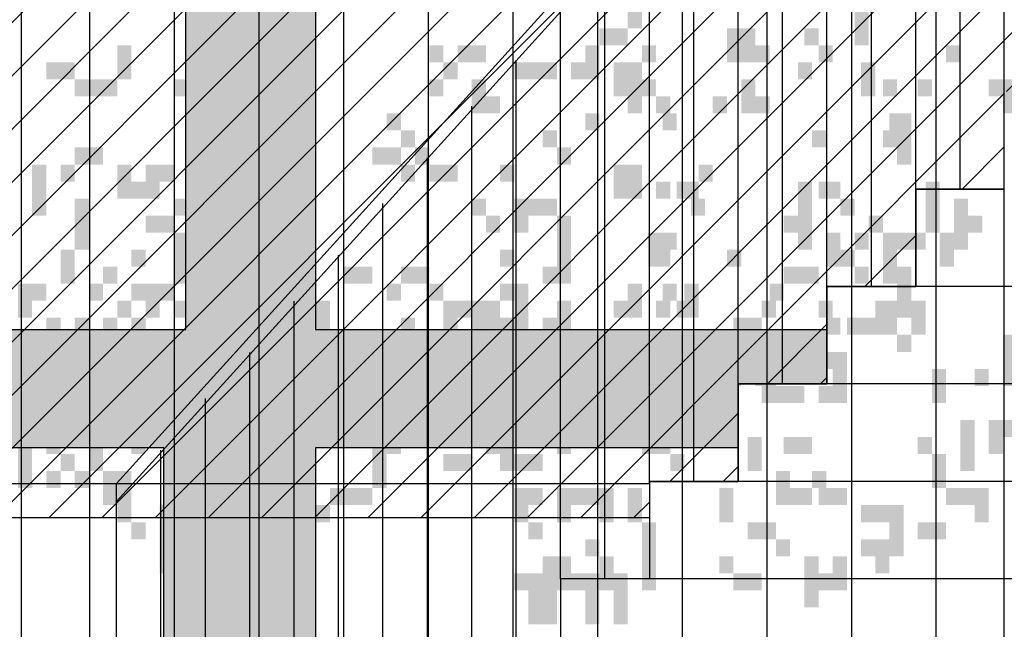
# Model space of a CAD drawing. Extents: x 216 to 413, y 98 to 158.
# Drawn here: x 265 to 267, y 114 to 115 of the extents above; entities that cross this region are included whole.
import ezdxf

# ---------------------------------------------------------------- set-up
doc = ezdxf.new("R2010")
doc.units = 0
doc.header["$MEASUREMENT"] = 0
doc.layers.add('$AUDIT_BAD_LAYER1', color=7, linetype='Continuous')

# ---------------------------------------------------------------- blocks, each defined once
blk = doc.blocks.new('P2')
at = {"layer": '$AUDIT_BAD_LAYER1'}
for p, q in [((1.425, 1.647), (1.425, 2.6868)), ((1.35, 1.647), (1.35, 2.6093)), ((1.275, 1.4825), (1.275, 2.5223)), ((1.2, 1.4825), (1.2, 2.4448)), ((1.125, 1.318), (1.125, 2.3578)), ((1.05, 1.318), (1.05, 2.2803)), ((0.975, 1.1535), (0.975, 2.1933)), ((0.9, 1.1535), (0.9, 2.1158)), ((0.825, 0.989), (0.825, 2.0288)), ((0.75, 0.989), (0.75, 1.9513)), ((0.675, 0.8245), (0.675, 1.8643)), ((0.6, 0.8245), (0.6, 1.7868)), ((0.525, 0.66), (0.525, 1.6998)), ((0.45, 0.66), (0.45, 1.6223)), ((0.375, 0.4955), (0.375, 1.5353)), ((0.3, 0.4955), (0.3, 1.4578)), ((0.225, 0.331), (0.225, 1.3708)), ((0.15, 0.331), (0.15, 1.2933)), ((0.075, 0.1665), (0.075, 1.2063))]:
    blk.add_line(p, q, dxfattribs=at)
for points in [[(0, 0.1665), (0, 1.15), (1.6408, 2.9583), (2.8912, 2.9583), (4.6912, 4.9323)], [(0, 1.1194), (1.65, 2.9383)]]:
    blk.add_lwpolyline(points, dxfattribs=at)
blk = doc.blocks.new('CANADESE')
at = {"layer": '$AUDIT_BAD_LAYER1', "color": 97}
for points in [[(211.75, 441.93), (211.75, 432.35), (215.75, 441.93), (215.75, 432.35)], [(315.56, 441.93), (315.56, 437.14), (319.55, 441.93), (319.55, 437.14)], [(379.44, 441.93), (379.44, 437.14), (383.43, 441.93), (383.43, 437.14)], [(-235.4, 437.14), (-235.4, 432.35), (-231.41, 437.14), (-231.41, 432.35)], [(307.57, 437.14), (307.57, 432.35), (311.56, 437.14), (311.56, 432.35)], [(311.56, 437.14), (311.56, 432.35), (315.56, 437.14), (315.56, 432.35)], [(343.5, 437.14), (343.5, 427.56), (347.5, 437.14), (347.5, 427.56)], [(347.5, 437.14), (347.5, 427.56), (351.49, 437.14), (351.49, 427.56)], [(379.44, 437.14), (379.44, 432.35), (383.43, 437.14), (383.43, 432.35)], [(-231.41, 432.35), (-231.41, 427.56), (-227.42, 432.35), (-227.42, 427.56)], [(-195.48, 432.35), (-195.48, 427.56), (-191.49, 432.35), (-191.49, 427.56)], [(171.83, 432.35), (171.83, 422.77), (175.82, 432.35), (175.82, 422.77)], [(259.66, 432.35), (259.66, 427.56), (263.66, 432.35), (263.66, 427.56)], [(267.65, 432.35), (267.65, 427.56), (271.64, 432.35), (271.64, 427.56)], [(271.64, 432.35), (271.64, 427.56), (275.63, 432.35), (275.63, 427.56)], [(303.58, 432.35), (303.58, 427.56), (307.57, 432.35), (307.57, 427.56)], [(319.55, 432.35), (319.55, 427.56), (323.54, 432.35), (323.54, 427.56)], [(351.49, 432.35), (351.49, 427.56), (355.48, 432.35), (355.48, 427.56)], [(-219.43, 427.56), (-219.43, 417.98), (-215.44, 427.56), (-215.44, 417.98)], [(151.87, 427.56), (151.87, 422.77), (155.86, 427.56), (155.86, 422.77)], [(155.86, 427.56), (155.86, 422.77), (159.85, 427.56), (159.85, 422.77)], [(223.73, 427.56), (223.73, 422.77), (227.72, 427.56), (227.72, 422.77)], [(263.66, 427.56), (263.66, 422.77), (267.65, 427.56), (267.65, 422.77)], [(283.62, 427.56), (283.62, 422.77), (287.61, 427.56), (287.61, 422.77)], [(287.61, 427.56), (287.61, 422.77), (291.6, 427.56), (291.6, 422.77)], [(291.6, 427.56), (291.6, 422.77), (295.6, 427.56), (295.6, 422.77)], [(299.59, 427.56), (299.59, 422.77), (303.58, 427.56), (303.58, 422.77)], [(303.58, 427.56), (303.58, 422.77), (307.57, 427.56), (307.57, 422.77)], [(311.56, 427.56), (311.56, 422.77), (315.56, 427.56), (315.56, 422.77)], [(315.56, 427.56), (315.56, 413.19), (319.55, 427.56), (319.55, 413.19)], [(363.47, 427.56), (363.47, 422.77), (367.46, 427.56), (367.46, 422.77)], [(-203.46, 422.77), (-203.46, 417.98), (-199.47, 422.77), (-199.47, 417.98)], [(-183.5, 422.77), (-183.5, 417.98), (-179.51, 422.77), (-179.51, 417.98)], [(-179.51, 422.77), (-179.51, 413.19), (-175.52, 422.77), (-175.52, 413.19)], [(159.85, 422.77), (159.85, 417.98), (163.84, 422.77), (163.84, 417.98)], [(163.84, 422.77), (163.84, 417.98), (167.84, 422.77), (167.84, 417.98)], [(167.84, 422.77), (167.84, 417.98), (171.83, 422.77), (171.83, 417.98)], [(187.8, 422.77), (187.8, 417.98), (191.79, 422.77), (191.79, 417.98)], [(191.79, 422.77), (191.79, 417.98), (195.78, 422.77), (195.78, 417.98)], [(259.66, 422.77), (259.66, 417.98), (263.66, 422.77), (263.66, 417.98)], [(271.64, 422.77), (271.64, 413.19), (275.63, 422.77), (275.63, 413.19)], [(311.56, 422.77), (311.56, 417.98), (315.56, 422.77), (315.56, 417.98)], [(319.55, 422.77), (319.55, 417.98), (323.54, 422.77), (323.54, 417.98)], [(347.5, 422.77), (347.5, 413.19), (351.49, 422.77), (351.49, 413.19)], [(387.42, 422.77), (387.42, 417.98), (391.41, 422.77), (391.41, 417.98)], [(275.63, 417.98), (275.63, 413.19), (279.63, 417.98), (279.63, 413.19)], [(323.54, 417.98), (323.54, 413.19), (327.53, 417.98), (327.53, 413.19)], [(339.51, 417.98), (339.51, 413.19), (343.5, 417.98), (343.5, 413.19)], [(351.49, 417.98), (351.49, 413.19), (355.48, 417.98), (355.48, 413.19)], [(-275.33, 413.19), (-275.33, 408.4), (-271.34, 413.19), (-271.34, 408.4)], [(-211.45, 413.19), (-211.45, 408.4), (-207.46, 413.19), (-207.46, 408.4)], [(247.69, 413.19), (247.69, 408.4), (251.68, 413.19), (251.68, 408.4)], [(303.58, 413.19), (303.58, 408.4), (307.57, 413.19), (307.57, 408.4)], [(391.41, 413.19), (391.41, 398.81), (395.41, 413.19), (395.41, 398.81)], [(203.77, 408.4), (203.77, 403.61), (207.76, 408.4), (207.76, 403.61)], [(251.68, 408.4), (251.68, 403.61), (255.67, 408.4), (255.67, 403.61)], [(291.6, 408.4), (291.6, 403.61), (295.6, 408.4), (295.6, 403.61)], [(367.46, 408.4), (367.46, 403.61), (371.45, 408.4), (371.45, 403.61)], [(387.42, 408.4), (387.42, 403.61), (391.41, 408.4), (391.41, 403.61)], [(159.85, 403.61), (159.85, 398.81), (163.84, 403.61), (163.84, 398.81)], [(163.84, 403.61), (163.84, 398.81), (167.84, 403.61), (167.84, 398.81)], [(219.74, 403.61), (219.74, 398.81), (223.73, 403.61), (223.73, 398.81)], [(243.69, 403.61), (243.69, 398.81), (247.69, 403.61), (247.69, 398.81)], [(247.69, 403.61), (247.69, 398.81), (251.68, 403.61), (251.68, 398.81)], [(255.67, 403.61), (255.67, 398.81), (259.66, 403.61), (259.66, 398.81)], [(295.6, 403.61), (295.6, 398.81), (299.59, 403.61), (299.59, 398.81)], [(147.87, 398.81), (147.87, 384.44), (151.87, 398.81), (151.87, 384.44)], [(155.86, 398.81), (155.86, 394.02), (159.85, 398.81), (159.85, 394.02)], [(171.83, 398.81), (171.83, 394.02), (175.82, 398.81), (175.82, 394.02)], [(179.81, 398.81), (179.81, 394.02), (183.81, 398.81), (183.81, 394.02)], [(183.81, 398.81), (183.81, 394.02), (187.8, 398.81), (187.8, 394.02)], [(251.68, 398.81), (251.68, 394.02), (255.67, 398.81), (255.67, 394.02)], [(259.66, 398.81), (259.66, 394.02), (263.66, 398.81), (263.66, 394.02)], [(263.66, 398.81), (263.66, 394.02), (267.65, 398.81), (267.65, 394.02)], [(279.63, 398.81), (279.63, 394.02), (283.62, 398.81), (283.62, 394.02)], [(311.56, 398.81), (311.56, 389.23), (315.56, 398.81), (315.56, 389.23)], [(315.56, 398.81), (315.56, 389.23), (319.55, 398.81), (319.55, 389.23)], [(335.52, 398.81), (335.52, 394.02), (339.51, 398.81), (339.51, 394.02)], [(-271.34, 394.02), (-271.34, 389.23), (-267.34, 394.02), (-267.34, 389.23)], [(-231.41, 394.02), (-231.41, 389.23), (-227.42, 394.02), (-227.42, 389.23)], [(171.83, 394.02), (171.83, 389.23), (175.82, 394.02), (175.82, 389.23)], [(175.82, 394.02), (175.82, 389.23), (179.81, 394.02), (179.81, 389.23)], [(179.81, 394.02), (179.81, 389.23), (183.81, 394.02), (183.81, 389.23)], [(191.79, 394.02), (191.79, 389.23), (195.78, 394.02), (195.78, 389.23)], [(211.75, 394.02), (211.75, 389.23), (215.75, 394.02), (215.75, 389.23)], [(323.54, 394.02), (323.54, 389.23), (327.53, 394.02), (327.53, 389.23)], [(331.53, 394.02), (331.53, 389.23), (335.52, 394.02), (335.52, 389.23)], [(363.47, 394.02), (363.47, 379.65), (367.46, 394.02), (367.46, 379.65)], [(371.45, 394.02), (371.45, 389.23), (375.44, 394.02), (375.44, 389.23)], [(399.4, 394.02), (399.4, 379.65), (403.39, 394.02), (403.39, 379.65)], [(-267.34, 389.23), (-267.34, 384.44), (-263.35, 389.23), (-263.35, 384.44)], [(159.85, 389.23), (159.85, 374.86), (163.84, 389.23), (163.84, 374.86)], [(187.8, 389.23), (187.8, 384.44), (191.79, 389.23), (191.79, 384.44)], [(195.78, 389.23), (195.78, 384.44), (199.78, 389.23), (199.78, 384.44)], [(199.78, 389.23), (199.78, 384.44), (203.77, 389.23), (203.77, 384.44)], [(271.64, 389.23), (271.64, 384.44), (275.63, 389.23), (275.63, 384.44)], [(283.62, 389.23), (283.62, 379.65), (287.61, 389.23), (287.61, 379.65)], [(287.61, 389.23), (287.61, 384.44), (291.6, 389.23), (291.6, 384.44)], [(291.6, 389.23), (291.6, 384.44), (295.6, 389.23), (295.6, 384.44)], [(375.44, 389.23), (375.44, 384.44), (379.44, 389.23), (379.44, 384.44)], [(407.38, 389.23), (407.38, 374.86), (411.38, 389.23), (411.38, 374.86)], [(-239.4, 384.44), (-239.4, 379.65), (-235.4, 384.44), (-235.4, 379.65)], [(179.81, 384.44), (179.81, 379.65), (183.81, 384.44), (183.81, 379.65)], [(183.81, 384.44), (183.81, 379.65), (187.8, 384.44), (187.8, 379.65)], [(207.76, 384.44), (207.76, 379.65), (211.75, 384.44), (211.75, 379.65)], [(215.75, 384.44), (215.75, 379.65), (219.74, 384.44), (219.74, 379.65)], [(219.74, 384.44), (219.74, 379.65), (223.73, 384.44), (223.73, 379.65)], [(275.63, 384.44), (275.63, 379.65), (279.63, 384.44), (279.63, 379.65)], [(295.6, 384.44), (295.6, 365.28), (299.59, 384.44), (299.59, 365.28)], [(359.47, 384.44), (359.47, 379.65), (363.47, 384.44), (363.47, 379.65)], [(383.43, 384.44), (383.43, 379.65), (387.42, 384.44), (387.42, 379.65)], [(411.38, 384.44), (411.38, 379.65), (415.37, 384.44), (415.37, 379.65)], [(-279.32, 379.65), (-279.32, 370.07), (-275.33, 379.65), (-275.33, 370.07)], [(-275.33, 379.65), (-275.33, 374.86), (-271.34, 379.65), (-271.34, 374.86)], [(187.8, 379.65), (187.8, 365.28), (191.79, 379.65), (191.79, 365.28)], [(199.78, 379.65), (199.78, 374.86), (203.77, 379.65), (203.77, 374.86)], [(363.47, 379.65), (363.47, 374.86), (367.46, 379.65), (367.46, 374.86)], [(371.45, 379.65), (371.45, 370.07), (375.44, 379.65), (375.44, 370.07)], [(379.44, 379.65), (379.44, 374.86), (383.43, 379.65), (383.43, 374.86)], [(387.42, 379.65), (387.42, 365.28), (391.41, 379.65), (391.41, 365.28)], [(391.41, 379.65), (391.41, 374.86), (395.41, 379.65), (395.41, 374.86)], [(395.41, 379.65), (395.41, 374.86), (399.4, 379.65), (399.4, 374.86)], [(403.39, 379.65), (403.39, 370.07), (407.38, 379.65), (407.38, 370.07)], [(155.86, 374.86), (155.86, 365.28), (159.85, 374.86), (159.85, 365.28)], [(175.82, 374.86), (175.82, 370.07), (179.81, 374.86), (179.81, 370.07)], [(203.77, 374.86), (203.77, 370.07), (207.76, 374.86), (207.76, 370.07)], [(279.63, 374.86), (279.63, 370.07), (283.62, 374.86), (283.62, 370.07)], [(323.54, 374.86), (323.54, 370.07), (327.53, 374.86), (327.53, 370.07)], [(343.5, 374.86), (343.5, 370.07), (347.5, 374.86), (347.5, 370.07)], [(375.44, 374.86), (375.44, 370.07), (379.44, 374.86), (379.44, 370.07)], [(-239.4, 370.07), (-239.4, 365.28), (-235.4, 370.07), (-235.4, 365.28)], [(-235.4, 370.07), (-235.4, 365.28), (-231.41, 370.07), (-231.41, 365.28)], [(167.84, 370.07), (167.84, 365.28), (171.83, 370.07), (171.83, 365.28)], [(207.76, 370.07), (207.76, 355.7), (211.75, 370.07), (211.75, 355.7)], [(215.75, 370.07), (215.75, 365.28), (219.74, 370.07), (219.74, 365.28)], [(235.71, 370.07), (235.71, 365.28), (239.7, 370.07), (239.7, 365.28)], [(239.7, 370.07), (239.7, 365.28), (243.69, 370.07), (243.69, 365.28)], [(251.68, 370.07), (251.68, 365.28), (255.67, 370.07), (255.67, 365.28)], [(255.67, 370.07), (255.67, 365.28), (259.66, 370.07), (259.66, 365.28)], [(291.6, 370.07), (291.6, 365.28), (295.6, 370.07), (295.6, 365.28)], [(359.47, 370.07), (359.47, 365.28), (363.47, 370.07), (363.47, 365.28)], [(379.44, 370.07), (379.44, 365.28), (383.43, 370.07), (383.43, 365.28)], [(391.41, 370.07), (391.41, 365.28), (395.41, 370.07), (395.41, 365.28)], [(-275.33, 365.28), (-275.33, 360.49), (-271.34, 365.28), (-271.34, 360.49)], [(143.88, 365.28), (143.88, 355.7), (147.87, 365.28), (147.87, 355.7)], [(147.87, 365.28), (147.87, 360.49), (151.87, 365.28), (151.87, 360.49)], [(163.84, 365.28), (163.84, 360.49), (167.84, 365.28), (167.84, 360.49)], [(175.82, 365.28), (175.82, 360.49), (179.81, 365.28), (179.81, 360.49)], [(179.81, 365.28), (179.81, 360.49), (183.81, 365.28), (183.81, 360.49)], [(183.81, 365.28), (183.81, 360.49), (187.8, 365.28), (187.8, 360.49)], [(211.75, 365.28), (211.75, 331.74), (215.75, 365.28), (215.75, 331.74)], [(223.73, 365.28), (223.73, 360.49), (227.72, 365.28), (227.72, 360.49)], [(247.69, 365.28), (247.69, 360.49), (251.68, 365.28), (251.68, 360.49)], [(259.66, 365.28), (259.66, 360.49), (263.66, 365.28), (263.66, 360.49)], [(279.63, 365.28), (279.63, 360.49), (283.62, 365.28), (283.62, 360.49)], [(283.62, 365.28), (283.62, 355.7), (287.61, 365.28), (287.61, 355.7)], [(315.56, 365.28), (315.56, 355.7), (319.55, 365.28), (319.55, 355.7)], [(331.53, 365.28), (331.53, 355.7), (335.52, 365.28), (335.52, 355.7)], [(355.48, 365.28), (355.48, 360.49), (359.47, 365.28), (359.47, 360.49)], [(391.41, 365.28), (391.41, 355.7), (395.41, 365.28), (395.41, 355.7)], [(-271.34, 360.49), (-271.34, 355.7), (-267.34, 360.49), (-267.34, 355.7)], [(-247.38, 360.49), (-247.38, 355.7), (-243.39, 360.49), (-243.39, 355.7)], [(-231.41, 360.49), (-231.41, 355.7), (-227.42, 360.49), (-227.42, 355.7)], [(-215.44, 360.49), (-215.44, 350.91), (-211.45, 360.49), (-211.45, 350.91)], [(171.83, 360.49), (171.83, 355.7), (175.82, 360.49), (175.82, 355.7)], [(179.81, 360.49), (179.81, 355.7), (183.81, 360.49), (183.81, 355.7)], [(187.8, 360.49), (187.8, 355.7), (191.79, 360.49), (191.79, 355.7)], [(227.72, 360.49), (227.72, 355.7), (231.72, 360.49), (231.72, 355.7)], [(263.66, 360.49), (263.66, 355.7), (267.65, 360.49), (267.65, 355.7)], [(267.65, 360.49), (267.65, 355.7), (271.64, 360.49), (271.64, 355.7)], [(271.64, 360.49), (271.64, 350.91), (275.63, 360.49), (275.63, 350.91)], [(275.63, 360.49), (275.63, 346.11), (279.63, 360.49), (279.63, 346.11)], [(295.6, 360.49), (295.6, 355.7), (299.59, 360.49), (299.59, 355.7)], [(311.56, 360.49), (311.56, 355.7), (315.56, 360.49), (315.56, 355.7)], [(323.54, 360.49), (323.54, 355.7), (327.53, 360.49), (327.53, 355.7)], [(387.42, 360.49), (387.42, 350.91), (391.41, 360.49), (391.41, 350.91)], [(395.41, 360.49), (395.41, 350.91), (399.4, 360.49), (399.4, 350.91)], [(-255.37, 355.7), (-255.37, 350.91), (-251.37, 355.7), (-251.37, 350.91)], [(-251.37, 355.7), (-251.37, 350.91), (-247.38, 355.7), (-247.38, 350.91)], [(-223.43, 355.7), (-223.43, 350.91), (-219.43, 355.7), (-219.43, 350.91)], [(-219.43, 355.7), (-219.43, 350.91), (-215.44, 355.7), (-215.44, 350.91)], [(151.87, 355.7), (151.87, 336.53), (155.86, 355.7), (155.86, 336.53)], [(159.85, 355.7), (159.85, 350.91), (163.84, 355.7), (163.84, 350.91)], [(167.84, 355.7), (167.84, 350.91), (171.83, 355.7), (171.83, 350.91)], [(175.82, 355.7), (175.82, 350.91), (179.81, 355.7), (179.81, 350.91)], [(191.79, 355.7), (191.79, 350.91), (195.78, 355.7), (195.78, 350.91)], [(207.76, 355.7), (207.76, 350.91), (211.75, 355.7), (211.75, 350.91)], [(227.72, 355.7), (227.72, 350.91), (231.72, 355.7), (231.72, 350.91)], [(251.68, 355.7), (251.68, 350.91), (255.67, 355.7), (255.67, 350.91)], [(263.66, 355.7), (263.66, 350.91), (267.65, 355.7), (267.65, 350.91)], [(279.63, 355.7), (279.63, 341.32), (283.62, 355.7), (283.62, 341.32)], [(283.62, 355.7), (283.62, 350.91), (287.61, 355.7), (287.61, 350.91)], [(291.6, 355.7), (291.6, 341.32), (295.6, 355.7), (295.6, 341.32)], [(295.6, 355.7), (295.6, 346.11), (299.59, 355.7), (299.59, 346.11)], [(371.45, 355.7), (371.45, 350.91), (375.44, 355.7), (375.44, 350.91)], [(-179.51, 350.91), (-179.51, 336.53), (-175.52, 350.91), (-175.52, 336.53)], [(187.8, 350.91), (187.8, 346.11), (191.79, 350.91), (191.79, 346.11)], [(231.72, 350.91), (231.72, 341.32), (235.71, 350.91), (235.71, 341.32)], [(251.68, 350.91), (251.68, 346.11), (255.67, 350.91), (255.67, 346.11)], [(255.67, 350.91), (255.67, 341.32), (259.66, 350.91), (259.66, 341.32)], [(267.65, 350.91), (267.65, 346.11), (271.64, 350.91), (271.64, 346.11)], [(287.61, 350.91), (287.61, 341.32), (291.6, 350.91), (291.6, 341.32)], [(339.51, 350.91), (339.51, 346.11), (343.5, 350.91), (343.5, 346.11)], [(391.41, 350.91), (391.41, 346.11), (395.41, 350.91), (395.41, 346.11)], [(-235.4, 346.11), (-235.4, 341.32), (-231.41, 346.11), (-231.41, 341.32)], [(-227.42, 346.11), (-227.42, 331.74), (-223.43, 346.11), (-223.43, 331.74)], [(163.84, 346.11), (163.84, 341.32), (167.84, 346.11), (167.84, 341.32)], [(183.81, 346.11), (183.81, 336.53), (187.8, 346.11), (187.8, 336.53)], [(187.8, 346.11), (187.8, 341.32), (191.79, 346.11), (191.79, 341.32)], [(203.77, 346.11), (203.77, 336.53), (207.76, 346.11), (207.76, 336.53)], [(207.76, 346.11), (207.76, 341.32), (211.75, 346.11), (211.75, 341.32)], [(323.54, 346.11), (323.54, 341.32), (327.53, 346.11), (327.53, 341.32)], [(343.5, 346.11), (343.5, 336.53), (347.5, 346.11), (347.5, 336.53)], [(347.5, 346.11), (347.5, 341.32), (351.49, 346.11), (351.49, 341.32)], [(371.45, 346.11), (371.45, 341.32), (375.44, 346.11), (375.44, 341.32)], [(-247.38, 341.32), (-247.38, 336.53), (-243.39, 341.32), (-243.39, 336.53)], [(-199.47, 341.32), (-199.47, 331.74), (-195.48, 341.32), (-195.48, 331.74)], [(-187.49, 341.32), (-187.49, 336.53), (-183.5, 341.32), (-183.5, 336.53)], [(239.7, 341.32), (239.7, 336.53), (243.69, 341.32), (243.69, 336.53)], [(243.69, 341.32), (243.69, 336.53), (247.69, 341.32), (247.69, 336.53)], [(283.62, 341.32), (283.62, 336.53), (287.61, 341.32), (287.61, 336.53)], [(295.6, 341.32), (295.6, 331.74), (299.59, 341.32), (299.59, 331.74)], [(319.55, 341.32), (319.55, 331.74), (323.54, 341.32), (323.54, 331.74)], [(327.53, 341.32), (327.53, 336.53), (331.53, 341.32), (331.53, 336.53)], [(351.49, 341.32), (351.49, 336.53), (355.48, 341.32), (355.48, 336.53)], [(-247.38, 336.53), (-247.38, 331.74), (-243.39, 336.53), (-243.39, 331.74)], [(-243.39, 336.53), (-243.39, 331.74), (-239.4, 336.53), (-239.4, 331.74)], [(-239.4, 336.53), (-239.4, 331.74), (-235.4, 336.53), (-235.4, 331.74)], [(-231.41, 336.53), (-231.41, 331.74), (-227.42, 336.53), (-227.42, 331.74)], [(143.88, 336.53), (143.88, 326.95), (147.87, 336.53), (147.87, 326.95)], [(163.84, 336.53), (163.84, 326.95), (167.84, 336.53), (167.84, 326.95)], [(175.82, 336.53), (175.82, 331.74), (179.81, 336.53), (179.81, 331.74)], [(223.73, 336.53), (223.73, 331.74), (227.72, 336.53), (227.72, 331.74)], [(227.72, 336.53), (227.72, 326.95), (231.72, 336.53), (231.72, 326.95)], [(247.69, 336.53), (247.69, 322.16), (251.68, 336.53), (251.68, 322.16)], [(287.61, 336.53), (287.61, 326.95), (291.6, 336.53), (291.6, 326.95)], [(299.59, 336.53), (299.59, 326.95), (303.58, 336.53), (303.58, 326.95)], [(159.85, 331.74), (159.85, 326.95), (163.84, 331.74), (163.84, 326.95)], [(219.74, 331.74), (219.74, 322.16), (223.73, 331.74), (223.73, 322.16)], [(223.73, 331.74), (223.73, 326.95), (227.72, 331.74), (227.72, 326.95)], [(263.66, 331.74), (263.66, 326.95), (267.65, 331.74), (267.65, 326.95)], [(-259.36, 326.95), (-259.36, 322.16), (-255.37, 326.95), (-255.37, 322.16)], [(-191.49, 326.95), (-191.49, 312.58), (-187.49, 326.95), (-187.49, 312.58)], [(-183.5, 326.95), (-183.5, 317.37), (-179.51, 326.95), (-179.51, 317.37)], [(-179.51, 326.95), (-179.51, 322.16), (-175.52, 326.95), (-175.52, 322.16)], [(155.86, 326.95), (155.86, 322.16), (159.85, 326.95), (159.85, 322.16)], [(159.85, 326.95), (159.85, 322.16), (163.84, 326.95), (163.84, 322.16)], [(163.84, 326.95), (163.84, 312.58), (167.84, 326.95), (167.84, 312.58)], [(175.82, 326.95), (175.82, 317.37), (179.81, 326.95), (179.81, 317.37)], [(187.8, 326.95), (187.8, 317.37), (191.79, 326.95), (191.79, 317.37)], [(191.79, 326.95), (191.79, 312.58), (195.78, 326.95), (195.78, 312.58)], [(207.76, 326.95), (207.76, 322.16), (211.75, 326.95), (211.75, 322.16)], [(259.66, 326.95), (259.66, 322.16), (263.66, 326.95), (263.66, 322.16)], [(271.64, 326.95), (271.64, 322.16), (275.63, 326.95), (275.63, 322.16)], [(275.63, 326.95), (275.63, 317.37), (279.63, 326.95), (279.63, 317.37)], [(319.55, 326.95), (319.55, 322.16), (323.54, 326.95), (323.54, 322.16)], [(-251.37, 322.16), (-251.37, 312.58), (-247.38, 322.16), (-247.38, 312.58)], [(-203.46, 322.16), (-203.46, 317.37), (-199.47, 322.16), (-199.47, 317.37)], [(143.88, 322.16), (143.88, 307.79), (147.87, 322.16), (147.87, 307.79)], [(151.87, 322.16), (151.87, 317.37), (155.86, 322.16), (155.86, 317.37)], [(207.76, 322.16), (207.76, 317.37), (211.75, 322.16), (211.75, 317.37)], [(215.75, 322.16), (215.75, 312.58), (219.74, 322.16), (219.74, 312.58)], [(223.73, 322.16), (223.73, 317.37), (227.72, 322.16), (227.72, 317.37)], [(243.69, 322.16), (243.69, 307.79), (247.69, 322.16), (247.69, 307.79)], [(247.69, 322.16), (247.69, 317.37), (251.68, 322.16), (251.68, 317.37)], [(279.63, 322.16), (279.63, 312.58), (283.62, 322.16), (283.62, 312.58)], [(295.6, 322.16), (295.6, 317.37), (299.59, 322.16), (299.59, 317.37)], [(319.55, 322.16), (319.55, 317.37), (323.54, 322.16), (323.54, 317.37)], [(323.54, 322.16), (323.54, 317.37), (327.53, 322.16), (327.53, 317.37)], [(359.47, 322.16), (359.47, 317.37), (363.47, 322.16), (363.47, 317.37)], [(363.47, 322.16), (363.47, 317.37), (367.46, 322.16), (367.46, 317.37)], [(-199.47, 317.37), (-199.47, 307.79), (-195.48, 317.37), (-195.48, 307.79)], [(155.86, 317.37), (155.86, 312.58), (159.85, 317.37), (159.85, 312.58)], [(211.75, 317.37), (211.75, 312.58), (215.75, 317.37), (215.75, 312.58)], [(219.74, 317.37), (219.74, 312.58), (223.73, 317.37), (223.73, 312.58)], [(263.66, 317.37), (263.66, 312.58), (267.65, 317.37), (267.65, 312.58)], [(267.65, 317.37), (267.65, 312.58), (271.64, 317.37), (271.64, 312.58)], [(283.62, 317.37), (283.62, 312.58), (287.61, 317.37), (287.61, 312.58)], [(287.61, 317.37), (287.61, 312.58), (291.6, 317.37), (291.6, 312.58)], [(327.53, 317.37), (327.53, 312.58), (331.53, 317.37), (331.53, 312.58)], [(-243.39, 312.58), (-243.39, 307.79), (-239.4, 312.58), (-239.4, 307.79)], [(151.87, 312.58), (151.87, 307.79), (155.86, 312.58), (155.86, 307.79)], [(159.85, 312.58), (159.85, 307.79), (163.84, 312.58), (163.84, 307.79)], [(167.84, 312.58), (167.84, 303), (171.83, 312.58), (171.83, 303)], [(171.83, 312.58), (171.83, 307.79), (175.82, 312.58), (175.82, 307.79)], [(195.78, 312.58), (195.78, 307.79), (199.78, 312.58), (199.78, 307.79)], [(367.46, 312.58), (367.46, 307.79), (371.45, 312.58), (371.45, 307.79)], [(-259.36, 307.79), (-259.36, 298.2), (-255.37, 307.79), (-255.37, 298.2)], [(-243.39, 307.79), (-243.39, 303), (-239.4, 307.79), (-239.4, 303)], [(-231.41, 307.79), (-231.41, 303), (-227.42, 307.79), (-227.42, 303)], [(-227.42, 307.79), (-227.42, 303), (-223.43, 307.79), (-223.43, 303)], [(-195.48, 307.79), (-195.48, 303), (-191.49, 307.79), (-191.49, 303)], [(-191.49, 307.79), (-191.49, 303), (-187.49, 307.79), (-187.49, 303)], [(-187.49, 307.79), (-187.49, 298.2), (-183.5, 307.79), (-183.5, 298.2)], [(171.83, 307.79), (171.83, 298.2), (175.82, 307.79), (175.82, 298.2)], [(223.73, 307.79), (223.73, 298.2), (227.72, 307.79), (227.72, 298.2)], [(231.72, 307.79), (231.72, 303), (235.71, 307.79), (235.71, 303)], [(235.71, 307.79), (235.71, 303), (239.7, 307.79), (239.7, 303)], [(239.7, 307.79), (239.7, 303), (243.69, 307.79), (243.69, 303)], [(283.62, 307.79), (283.62, 298.2), (287.61, 307.79), (287.61, 298.2)], [(287.61, 307.79), (287.61, 303), (291.6, 307.79), (291.6, 303)], [(295.6, 307.79), (295.6, 298.2), (299.59, 307.79), (299.59, 298.2)], [(299.59, 307.79), (299.59, 303), (303.58, 307.79), (303.58, 303)], [(303.58, 307.79), (303.58, 303), (307.57, 307.79), (307.57, 303)], [(307.57, 307.79), (307.57, 298.2), (311.56, 307.79), (311.56, 298.2)], [(315.56, 307.79), (315.56, 298.2), (319.55, 307.79), (319.55, 298.2)], [(359.47, 307.79), (359.47, 303), (363.47, 307.79), (363.47, 303)], [(363.47, 307.79), (363.47, 303), (367.46, 307.79), (367.46, 303)], [(-219.43, 303), (-219.43, 298.2), (-215.44, 303), (-215.44, 298.2)], [(-215.44, 303), (-215.44, 298.2), (-211.45, 303), (-211.45, 298.2)], [(-211.45, 303), (-211.45, 288.62), (-207.46, 303), (-207.46, 288.62)], [(183.81, 303), (183.81, 283.83), (187.8, 303), (187.8, 283.83)], [(227.72, 303), (227.72, 298.2), (231.72, 303), (231.72, 298.2)], [(-251.37, 298.2), (-251.37, 293.41), (-247.38, 298.2), (-247.38, 293.41)], [(-247.38, 298.2), (-247.38, 293.41), (-243.39, 298.2), (-243.39, 293.41)], [(-203.46, 298.2), (-203.46, 293.41), (-199.47, 298.2), (-199.47, 293.41)], [(-199.47, 298.2), (-199.47, 293.41), (-195.48, 298.2), (-195.48, 293.41)], [(175.82, 298.2), (175.82, 293.41), (179.81, 298.2), (179.81, 293.41)], [(195.78, 298.2), (195.78, 293.41), (199.78, 298.2), (199.78, 293.41)], [(287.61, 298.2), (287.61, 293.41), (291.6, 298.2), (291.6, 293.41)], [(319.55, 298.2), (319.55, 283.83), (323.54, 298.2), (323.54, 283.83)], [(-243.39, 293.41), (-243.39, 288.62), (-239.4, 293.41), (-239.4, 288.62)], [(-219.43, 293.41), (-219.43, 288.62), (-215.44, 293.41), (-215.44, 288.62)], [(-215.44, 293.41), (-215.44, 283.83), (-211.45, 293.41), (-211.45, 283.83)], [(187.8, 293.41), (187.8, 288.62), (191.79, 293.41), (191.79, 288.62)], [(191.79, 293.41), (191.79, 288.62), (195.78, 293.41), (195.78, 288.62)], [(303.58, 293.41), (303.58, 288.62), (307.57, 293.41), (307.57, 288.62)], [(-259.36, 288.62), (-259.36, 283.83), (-255.37, 288.62), (-255.37, 283.83)], [(-235.4, 288.62), (-235.4, 274.25), (-231.41, 288.62), (-231.41, 274.25)], [(-227.42, 288.62), (-227.42, 279.04), (-223.43, 288.62), (-223.43, 279.04)], [(291.6, 288.62), (291.6, 283.83), (295.6, 288.62), (295.6, 283.83)], [(295.6, 288.62), (295.6, 279.04), (299.59, 288.62), (299.59, 279.04)], [(307.57, 288.62), (307.57, 279.04), (311.56, 288.62), (311.56, 279.04)], [(-255.37, 283.83), (-255.37, 279.04), (-251.37, 283.83), (-251.37, 279.04)], [(-251.37, 283.83), (-251.37, 279.04), (-247.38, 283.83), (-247.38, 279.04)], [(-231.41, 283.83), (-231.41, 279.04), (-227.42, 283.83), (-227.42, 279.04)], [(283.62, 283.83), (283.62, 279.04), (287.61, 283.83), (287.61, 279.04)], [(287.61, 283.83), (287.61, 279.04), (291.6, 283.83), (291.6, 279.04)], [(291.6, 283.83), (291.6, 269.46), (295.6, 283.83), (295.6, 269.46)], [(299.59, 283.83), (299.59, 279.04), (303.58, 283.83), (303.58, 279.04)], [(303.58, 283.83), (303.58, 279.04), (307.57, 283.83), (307.57, 279.04)], [(311.56, 283.83), (311.56, 269.46), (315.56, 283.83), (315.56, 269.46)], [(319.55, 283.83), (319.55, 279.04), (323.54, 283.83), (323.54, 279.04)], [(287.61, 279.04), (287.61, 269.46), (291.6, 279.04), (291.6, 269.46)], [(303.58, 279.04), (303.58, 269.46), (307.57, 279.04), (307.57, 269.46)]]:
    blk.add_solid(points, dxfattribs=at)
blk = doc.blocks.new('ALBERO2')
at = {"layer": '$AUDIT_BAD_LAYER1', "xscale": 0.01, "yscale": 0.01, "zscale": 0.01}
blk.add_blockref('CANADESE', (-0.4806, 0.0841), dxfattribs=at)

msp = doc.modelspace()

# ---------------------------------------------------------------- hatches: boundary and pattern name
at = {"layer": '$AUDIT_BAD_LAYER1'}
h = msp.add_hatch(dxfattribs=at)
h.set_pattern_fill('ANSI31', color=256, scale=0.02, style=0)
h.set_pattern_definition([(45, (0, 0), (-0.04490128, 0.04490128), [])])
h.paths.add_polyline_path([(266.1569, 113.9149), (266.1569, 113.9764), (266.3069, 113.9764), (266.3069, 114.1409), (266.4569, 114.1409), (266.4569, 114.3054), (266.6069, 114.3054), (266.6069, 114.4699), (266.7569, 114.4699), (266.7569, 114.6344), (266.9069, 114.6344), (266.9069, 114.7989), (268.3069, 114.7989), (268.3069, 114.9634), (268.4569, 114.9634), (268.4569, 115.1279), (268.6069, 115.1279), (268.6069, 115.2924), (268.7569, 115.2924), (268.7569, 115.4569), (268.9069, 115.4569), (268.9069, 115.6214), (269.0569, 115.6214), (269.0569, 115.7859), (269.2069, 115.7859), (269.2069, 115.9504), (269.3569, 115.9504), (269.3569, 116.1149), (269.5069, 116.1149), (269.5069, 116.3929), (252.7942, 116.3929), (252.532, 116.3629), (252.032, 116.1429), (249.434, 113.9149)])
h = msp.add_hatch(color=256, dxfattribs=at)
h.paths.add_polyline_path([(261.4024, 114.0329), (261.4024, 112.8229), (261.6002, 112.8229), (261.6002, 114.0329), (262.6811, 114.0329), (262.6811, 112.8229), (262.8862, 112.8229), (262.8862, 114.0329), (264.0054, 114.0329), (264.0054, 112.8229), (264.2176, 112.8229), (264.2176, 114.0329), (265.3369, 114.0329), (265.3369, 112.9894), (265.4069, 112.9894), (265.4069, 113.1539), (265.5569, 113.1539), (265.5569, 113.3184), (265.5931, 113.3184), (265.5931, 114.0329), (266.3069, 114.0329), (266.3069, 114.1409), (266.4569, 114.1409), (266.4569, 114.2329), (265.5931, 114.2329), (265.5931, 115.9729), (266.7856, 115.9729), (266.7856, 114.6344), (266.9069, 114.6344), (266.9069, 114.7989), (267.0111, 114.7989), (267.0111, 115.9729), (268.2384, 115.9729), (268.2384, 114.7989), (268.3069, 114.7989), (268.3069, 114.9634), (268.4569, 114.9634), (268.4569, 115.1279), (268.4703, 115.1279), (268.4703, 115.9729), (269.3569, 115.9729), (269.3569, 116.0729), (251.9504, 116.0729), (251.8338, 115.9729), (252.1604, 115.9729), (252.1604, 114.2329), (251.5203, 114.2329), (251.5203, 115.7041), (251.4055, 115.6056), (251.4055, 114.2329), (250.814, 114.2329), (250.814, 115.0984), (250.7083, 115.0078), (250.7083, 114.2329), (250.1661, 114.2329), (250.1661, 114.5428), (250.0696, 114.4601), (250.0696, 114.2329), (249.8048, 114.2329), (249.434, 113.9149), (249.434, 112.8229), (249.5773, 112.8229), (249.5773, 112.9829), (250.0696, 112.9829), (250.0696, 112.8229), (250.1661, 112.8229), (250.1661, 112.9829), (250.7083, 112.9829), (250.7083, 112.8229), (250.814, 112.8229), (250.814, 114.0329), (251.4055, 114.0329), (251.4055, 112.8229), (251.5203, 112.8229), (251.5203, 114.0329), (252.1604, 114.0329), (252.1604, 112.8229), (252.2842, 112.8229), (252.2842, 112.9829), (252.9724, 112.9829), (252.9724, 112.8229), (253.105, 112.8229), (253.105, 112.9829), (253.8404, 112.9829), (253.8404, 112.8229), (253.9818, 112.8229), (253.9818, 114.0329), (254.7636, 114.0329), (254.7636, 112.8229), (254.9136, 112.8229), (254.9136, 114.0329), (255.7411, 114.0329), (255.7411, 112.8229), (255.8995, 112.8229), (255.8995, 114.0329), (256.7716, 114.0329), (256.7716, 112.8229), (256.9383, 112.8229), (256.9383, 114.0329), (257.8542, 114.0329), (257.8542, 112.8229), (258.029, 112.8229), (258.029, 114.0329), (258.9877, 114.0329), (258.9877, 112.8229), (259.1704, 112.8229), (259.1704, 114.0329), (260.1736, 114.0329), (260.1736, 112.8229), (260.3639, 112.8229), (260.3639, 114.0329)])
h.paths.add_polyline_path([(260.3639, 114.2329), (261.4024, 114.2329), (261.4024, 115.9729), (260.3639, 115.9729)], flags=17)
h.paths.add_polyline_path([(261.6002, 114.2329), (262.6811, 114.2329), (262.6811, 115.9729), (261.6002, 115.9729)], flags=17)
h.paths.add_polyline_path([(260.1736, 114.2329), (260.1736, 115.9729), (259.1704, 115.9729), (259.1704, 114.2329)], flags=17)
h.paths.add_polyline_path([(262.8862, 114.2329), (264.0054, 114.2329), (264.0054, 115.9729), (262.8862, 115.9729)], flags=17)
h.paths.add_polyline_path([(258.9877, 114.2329), (258.9877, 115.9729), (258.029, 115.9729), (258.029, 114.2329)], flags=17)
h.paths.add_polyline_path([(264.2176, 114.2329), (265.3741, 114.2329), (265.3741, 115.9729), (264.2176, 115.9729)], flags=17)
h.paths.add_polyline_path([(257.8542, 114.2329), (257.8542, 115.9729), (256.9383, 115.9729), (256.9383, 114.2329)], flags=17)
h.paths.add_polyline_path([(256.7716, 114.2329), (256.7716, 115.9729), (255.8995, 115.9729), (255.8995, 114.2329)], flags=17)
h.paths.add_polyline_path([(255.7411, 114.2329), (255.7411, 115.9729), (254.9136, 115.9729), (254.9136, 114.2329)], flags=17)
h.paths.add_polyline_path([(254.7636, 114.2329), (254.7636, 115.9729), (253.9818, 115.9729), (253.9818, 114.2329)], flags=17)
h.paths.add_polyline_path([(253.8404, 114.2329), (253.8404, 115.9729), (253.105, 115.9729), (253.105, 114.2329)], flags=17)
h.paths.add_polyline_path([(252.9724, 114.2329), (252.9724, 115.9729), (252.2842, 115.9729), (252.2842, 114.2329)], flags=17)

# ---------------------------------------------------------------- linework, layer by layer
for p, q in [((265.0961, 112.8229), (265.0961, 115.3229)), ((265.0961, 112.8229), (265.0961, 115.3229)), ((266.7561, 112.8229), (266.7561, 115.3229)), ((266.7561, 112.8229), (266.7561, 115.3229)), ((265.2111, 115.2929), (265.2111, 112.9529)), ((265.3541, 115.2929), (265.3541, 112.9529)), ((265.4971, 115.2929), (265.4971, 112.9529)), ((265.6401, 115.2929), (265.6401, 112.9529)), ((265.7831, 115.2929), (265.7831, 112.9529)), ((265.9261, 115.2929), (265.9261, 112.9529)), ((266.0691, 115.2929), (266.0691, 112.9529)), ((266.2121, 115.2929), (266.2121, 112.9529)), ((266.3551, 115.2929), (266.3551, 112.9529)), ((266.4981, 115.2929), (266.4981, 112.9529)), ((266.6411, 115.2929), (266.6411, 112.9529)), ((273.3851, 114.3054), (266.6069, 114.3054)), ((273.2351, 114.1409), (266.4569, 114.1409)), ((273.0851, 113.9764), (266.3069, 113.9764)), ((272.9351, 113.8119), (266.1569, 113.8119))]:
    msp.add_line(p, q, dxfattribs=at)
for points in [[(266.1569, 113.9149), (249.434, 113.9149), (249.434, 113.9149), (252.032, 116.1429), (252.532, 116.3629), (252.7942, 116.3929), (269.6569, 116.3929)], [(249.5016, 113.9729), (266.1569, 113.9729), (266.1569, 113.9764), (266.3069, 113.9764), (266.3069, 114.1409), (266.4569, 114.1409), (266.4569, 114.3054), (266.6069, 114.3054), (266.6069, 114.4699), (266.7569, 114.4699)], [(266.7569, 114.4699), (266.6069, 114.4699), (266.6069, 114.3054), (266.4569, 114.3054), (266.4569, 114.1409), (266.3069, 114.1409), (266.3069, 113.9764), (266.1569, 113.9764), (266.1569, 113.8119), (266.0069, 113.8119), (266.0069, 113.6474), (265.8569, 113.6474), (265.8569, 113.4829), (265.7069, 113.4829), (265.7069, 113.3184), (265.5569, 113.3184), (265.5569, 113.1539), (265.4069, 113.1539), (265.4069, 112.9894), (265.2569, 112.9894), (265.2569, 112.8229)], [(266.7569, 114.4699), (266.6069, 114.4699), (266.6069, 114.3054), (266.4569, 114.3054), (266.4569, 114.1409), (266.3069, 114.1409), (266.3069, 113.9764), (266.1569, 113.9764), (266.1569, 113.9149)]]:
    msp.add_lwpolyline(points, dxfattribs=at)
at = {"layer": '$AUDIT_BAD_LAYER1', "color": 11}
msp.add_lwpolyline([(265.3741, 114.2329), (265.3741, 115.9729), (264.2176, 115.9729), (264.2176, 114.2329)], close=True, dxfattribs=at)
for points in [[(266.7856, 114.6344), (266.7856, 115.9729), (265.5931, 115.9729), (265.5931, 114.2329), (266.4569, 114.2329)], [(265.3369, 112.9894), (265.3369, 114.0329), (264.2176, 114.0329), (264.2176, 112.8229)], [(266.3069, 114.0329), (265.5931, 114.0329), (265.5931, 113.3184)]]:
    msp.add_lwpolyline(points, dxfattribs=at)

# ---------------------------------------------------------------- block references
at = {"layer": '$AUDIT_BAD_LAYER1', "xscale": 0.6, "yscale": 0.6, "zscale": 0.6}
for p in [(264.5154, 112.0679), (268.1195, 112.0679)]:
    msp.add_blockref('ALBERO2', p, dxfattribs=at)
at = {"layer": '$AUDIT_BAD_LAYER1'}
msp.add_blockref('P2', (265.2569, 112.8229), dxfattribs=at)

doc.saveas('drawing.dxf')
